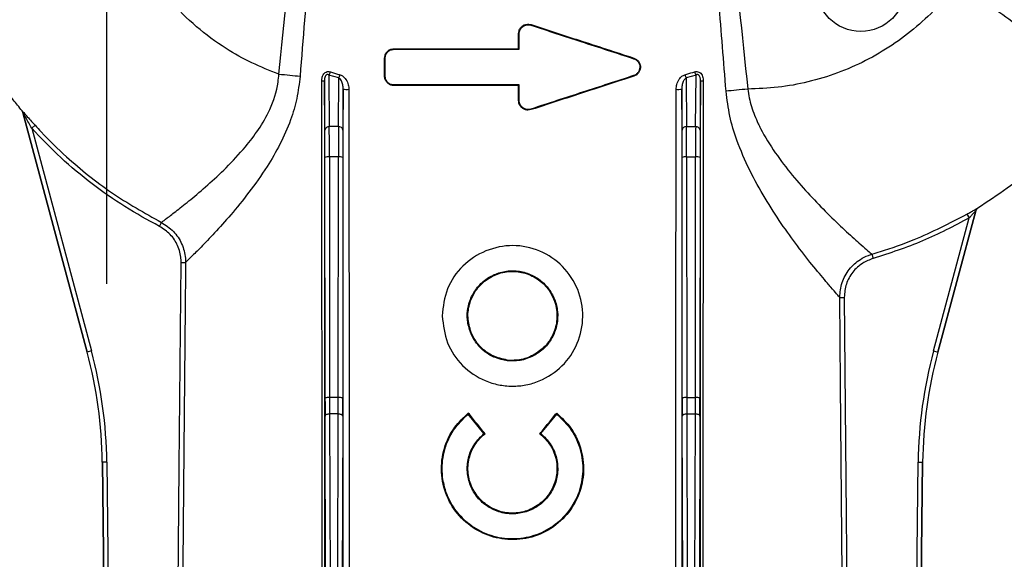
# Model space of a CAD drawing. Units: millimetres. Extents: x 150 to 4162, y 50 to 2920.
# Drawn here: x 2733 to 2843, y 2575 to 2636 of the extents above; entities that cross this region are included whole.
import ezdxf

# ---------------------------------------------------------------- set-up
doc = ezdxf.new("R2010")
doc.units = ezdxf.units.MM
doc.header["$LTSCALE"] = 10
doc.layers.get('0').update_dxf_attribs({"color": 1})
doc.layers.add('3004827', color=7, linetype='Continuous')
doc.layers.add('DIMENSION', color=3, linetype='Continuous')
doc.styles.add('SLDTEXTSTYLE0', font='TXT', dxfattribs={"width": 0.605})
doc.dimstyles.new('SLDDIMSTYLE0', dxfattribs={"dimtxt": 25, "dimasz": 25, "dimexe": 0, "dimexo": 0.0625, "dimgap": 6.25, "dimtad": 1, "dimdec": 0, "dimrnd": 1e-09, "dimzin": 12, "dimdsep": 46, "dimtxsty": 'SLDTEXTSTYLE0', "dimsah": 1, "dimcen": 0.09, "dimadec": 0, "dimazin": 3, "dimtfac": 1, "dimtofl": 0, "dimtmove": 0, "dimatfit": 3, "dimfxl": 0, "dimfrac": 2, "dimtolj": 1, "dimtzin": 12, "dimarcsym": 0})
doc.dimstyles.new('SLDDIMSTYLE2', dxfattribs={"dimtxt": 25, "dimasz": 25, "dimexe": 0, "dimexo": 0.0625, "dimgap": 6.25, "dimtad": 1, "dimrnd": 1e-09, "dimzin": 12, "dimdsep": 46, "dimtxsty": 'SLDTEXTSTYLE0', "dimsah": 1, "dimcen": 0.09, "dimadec": 0, "dimazin": 3, "dimtfac": 1, "dimtofl": 0, "dimtmove": 0, "dimatfit": 3, "dimfxl": 0, "dimfrac": 2, "dimtolj": 1, "dimtzin": 12, "dimarcsym": 0})

# ---------------------------------------------------------------- blocks, each defined once
blk = doc.blocks.new('1140855-M_002__D')
at = {"layer": 'DIMENSION'}
for p, q in [((2633.29, 2606.26), (2633.29, 2789.89)), ((2742.44, 2606.26), (2742.44, 2789.89)), ((2633.29, 2779.89), (2742.44, 2779.89)), ((2742.44, 2779.89), (2863.44, 2779.89))]:
    blk.add_line(p, q, dxfattribs=at)
for points in [[(2633.29, 2779.89), (2658.29, 2776.04), (2658.29, 2783.73)], [(2742.44, 2779.89), (2717.44, 2783.73), (2717.44, 2776.04)]]:
    blk.add_solid(points, dxfattribs=at)
at = {"layer": 'DIMENSION', "insert": (2748.92, 2812.11), "char_height": 25, "attachment_point": 1, "style": 'SLDTEXTSTYLE0'}
blk.add_mtext('109mm', dxfattribs=at)
blk = doc.blocks.new('1140855-M_002__D_2')
at = {"layer": 'DIMENSION'}
for p, q in [((2960.36, 2682.53), (3107.9, 2682.53)), ((3097.9, 2507.53), (3097.9, 2682.53)), ((2857.86, 2507.53), (3107.9, 2507.53))]:
    blk.add_line(p, q, dxfattribs=at)
for points in [[(3097.9, 2682.53), (3094.05, 2657.53), (3101.74, 2657.53)], [(3097.9, 2507.53), (3101.74, 2532.53), (3094.05, 2532.53)]]:
    blk.add_solid(points, dxfattribs=at)
at = {"layer": 'DIMENSION', "insert": (3065.67, 2537.77), "char_height": 25, "attachment_point": 1, "rotation": 90, "style": 'SLDTEXTSTYLE0'}
blk.add_mtext('175mm', dxfattribs=at)
blk = doc.blocks.new('1140855-M_002__D_3')
at = {"layer": 'DIMENSION'}
for p, q in [((2960.36, 2719.53), (3177.9, 2719.53)), ((3167.9, 2507.53), (3167.9, 2719.53)), ((2857.86, 2507.53), (3177.9, 2507.53))]:
    blk.add_line(p, q, dxfattribs=at)
for points in [[(3167.9, 2719.53), (3164.05, 2694.53), (3171.74, 2694.53)], [(3167.9, 2507.53), (3171.74, 2532.53), (3164.05, 2532.53)]]:
    blk.add_solid(points, dxfattribs=at)
at = {"layer": 'DIMENSION', "insert": (3135.67, 2556.27), "char_height": 25, "attachment_point": 1, "rotation": 90, "style": 'SLDTEXTSTYLE0'}
blk.add_mtext('212mm', dxfattribs=at)
blk = doc.blocks.new('1140855-M_002_Front_view')
for p, q in [((854.58, -84.23), (854.56, -84.3)), ((853.18, -85.25), (853.25, -85.25)), ((853.25, -87), (853.25, -85.25)), ((839.25, -86.93), (839.25, -87)), ((853.18, -86.93), (853.25, -87)), ((838.18, -88), (838.25, -88)), ((838.25, -90), (838.25, -88)), ((866.08, -87.98), (866.06, -88.05)), ((831.95, -89.89), (831.99, -95.67)), ((833.05, -90.21), (831.95, -89.89)), ((833.01, -95.67), (833.05, -90.21)), ((838.18, -90), (838.25, -90)), ((866.08, -90.01), (866.06, -89.95)), ((873.05, -89.89), (871.95, -90.21)), ((871.95, -90.21), (871.99, -95.67)), ((873.01, -95.67), (873.05, -89.89)), ((831.49, -96.05), (831.45, -90.53)), ((833.55, -91.45), (833.51, -96.05)), ((839.25, -91.07), (839.25, -91)), ((853.18, -91.07), (853.25, -91)), ((853.25, -92.75), (853.25, -91)), ((871.49, -96.05), (871.45, -91.45)), ((873.55, -90.53), (873.51, -96.05)), ((853.18, -92.75), (853.25, -92.75)), ((854.58, -93.76), (854.56, -93.7)), ((797.58, -93.88), (797.58, -93.88)), ((804.88, -120.94), (797.68, -94.07)), ((797.68, -94.07), (804.88, -120.94)), ((797.68, -94.07), (797.68, -94.07)), ((798.67, -95.85), (799.04, -95.51)), ((798.67, -95.85), (805.36, -120.81)), ((833.01, -95.67), (831.99, -95.67)), ((871.99, -95.67), (873.01, -95.67)), ((831.51, -126.07), (831.5, -99.11)), ((832, -99.06), (832.01, -126.02)), ((833, -99.06), (832, -99.06)), ((832.99, -126.02), (833, -99.06)), ((833.5, -99.11), (833.49, -126.07)), ((871.51, -126.07), (871.5, -99.11)), ((872, -99.06), (872.01, -126.02)), ((872, -99.06), (873, -99.06)), ((872.99, -126.02), (873, -99.06)), ((873.5, -99.11), (873.49, -126.07)), ((904.37, -105.11), (900.12, -120.94)), ((900.12, -120.94), (904.37, -105.11)), ((903.39, -105.47), (903.63, -105.9)), ((904.37, -105.11), (904.37, -105.11)), ((904.59, -104.81), (904.59, -104.81)), ((812.96, -106.84), (813.19, -106.4)), ((899.64, -120.81), (903.63, -105.9)), ((892.74, -109.96), (892.88, -110.44)), ((815.39, -110.88), (815.89, -110.88)), ((889.14, -114.8), (889.64, -114.8)), ((847.8, -118.75), (847.87, -118.72)), ((805.36, -120.81), (804.88, -120.94)), ((804.88, -120.94), (804.88, -120.94)), ((855.06, -121.24), (855.02, -121.17)), ((899.64, -120.81), (900.12, -120.94)), ((900.12, -120.94), (900.12, -120.94)), ((851.9, -121.9), (851.91, -121.82)), ((852.49, -121.86), (851.91, -121.82)), ((832.99, -126.02), (832.01, -126.02)), ((872.01, -126.02), (872.99, -126.02)), ((832.01, -127.87), (832.24, -199.85)), ((832.99, -127.87), (832.01, -127.87)), ((832.76, -199.85), (832.99, -127.87)), ((847.55, -127.76), (847.54, -127.88)), ((849.31, -130.07), (847.54, -127.88)), ((855.69, -130.07), (857.46, -127.88)), ((857.45, -127.76), (857.46, -127.88)), ((872.01, -127.87), (872.24, -199.85)), ((872.01, -127.87), (872.99, -127.87)), ((872.76, -199.85), (872.99, -127.87)), ((831.74, -200.08), (831.51, -128.1)), ((833.49, -128.1), (833.26, -200.08)), ((871.74, -200.08), (871.51, -128.1)), ((873.49, -128.1), (873.26, -200.08)), ((849.43, -130.08), (849.31, -130.07)), ((855.57, -130.08), (855.69, -130.07)), ((807.08, -133.27), (806.58, -133.28)), ((806.58, -133.28), (807.48, -208.99)), ((807.48, -208.99), (806.58, -133.28)), ((806.58, -133.28), (806.58, -133.28)), ((807.08, -133.27), (807.98, -208.98)), ((897.02, -208.98), (897.92, -133.27)), ((897.52, -208.99), (898.42, -133.28)), ((898.42, -133.28), (897.52, -208.99)), ((897.92, -133.27), (898.42, -133.28)), ((898.42, -133.28), (898.42, -133.28))]:
    blk.add_line(p, q)
at = {"flags": 128}
for points in [[(853.18, -86.93), (853.18, -86.2), (853.18, -85.72), (853.18, -85.25)], [(853.18, -92.75), (853.18, -92.02), (853.18, -91.54), (853.18, -91.07)], [(814.53, -209.51), (815.19, -133.75), (815.39, -110.88)], [(815.89, -110.88), (815.88, -111.88), (815.85, -115.88), (815.71, -131.88), (815.15, -195.88), (815.03, -209.51)], [(889.97, -209.51), (889.97, -208.51), (889.93, -204.51), (889.79, -188.51), (889.23, -124.51), (889.14, -114.8)], [(889.64, -114.8), (890.11, -167.87), (890.47, -209.51)], [(832.01, -127.87), (831.92, -127.88), (831.82, -127.89), (831.74, -127.91), (831.66, -127.94), (831.6, -127.97), (831.55, -128.01), (831.52, -128.06), (831.51, -128.1)], [(833.49, -128.1), (833.48, -128.06), (833.45, -128.01), (833.4, -127.97), (833.34, -127.94), (833.26, -127.91), (833.18, -127.89), (833.08, -127.88), (832.99, -127.87)], [(872.01, -127.87), (871.92, -127.88), (871.82, -127.89), (871.74, -127.91), (871.66, -127.94), (871.6, -127.97), (871.55, -128.01), (871.52, -128.06), (871.51, -128.1)], [(873.49, -128.1), (873.48, -128.06), (873.45, -128.01), (873.4, -127.97), (873.34, -127.94), (873.26, -127.91), (873.18, -127.89), (873.08, -127.88), (872.99, -127.87)]]:
    blk.add_lwpolyline(points, dxfattribs=at)
blk.add_circle((891.5, -80), 5)
for centre, radius, start, end in [((831.01, -89.22), 1.15, 324.7248, 344.5122), ((831.98, -89.56), 1.26, 328.6571, 346.1881), ((873.02, -89.56), 1.26, 193.8119, 211.3429), ((873.99, -89.22), 1.15, 195.4878, 215.2752), ((831.19, -89.33), 1.22, 267.339, 281.9605), ((833.99, -88.69), 2.8, 260.8167, 273.7648), ((871.01, -88.69), 2.8, 266.2352, 279.1833), ((873.81, -89.33), 1.22, 258.0395, 272.661), ((797.19, -94.2), 0.5, 15.0068, 39.619), ((831.94, -96.12), 0.456, 83.7224, 171.1861), ((833.06, -96.12), 0.456, 8.8139, 96.2776), ((871.94, -96.12), 0.456, 83.7224, 171.1861), ((873.06, -96.12), 0.456, 8.8139, 96.2776), ((831.87, -100.55), 1.49, 85.302, 104.6603), ((833.13, -100.55), 1.49, 75.3397, 94.698), ((871.87, -100.55), 1.49, 85.302, 104.6603), ((873.13, -100.55), 1.49, 75.3397, 94.698), ((904.85, -105.23), 0.5, 121.107, 164.9949), ((831.89, -127.51), 1.49, 85.302, 104.6603), ((833.11, -127.51), 1.49, 75.3397, 94.698), ((871.89, -127.51), 1.49, 85.302, 104.6603), ((873.11, -127.51), 1.49, 75.3397, 94.698)]:
    blk.add_arc(centre, radius, start, end)
for centre, major_axis, ratio, start_param, end_param in [((831.97, -99.5), (0, 5), 0.005498, 4.799655, 5.585054), ((833.03, -99.5), (0, 5), 0.005498, 0.698132, 1.48353), ((871.97, -99.5), (0, 5), 0.005498, 4.799655, 5.585054), ((873.03, -99.5), (0, 5), 0.005498, 0.698132, 1.48353), ((831.47, -99.5), (0, 4.5), 0.006109, 4.799655, 5.585054), ((833.53, -99.5), (0, 4.5), 0.006109, 0.698132, 1.48353), ((871.47, -99.5), (0, 4.5), 0.006109, 4.799655, 5.585054), ((873.53, -99.5), (0, 4.5), 0.006109, 0.698132, 1.48353), ((756.58, -133.88), (49.53, 6.82), 0.99999, 6.158275, 6.408096), ((756.58, -133.88), (50.03, 6.89), 0.99999, 6.158275, 6.408096), ((948.42, -133.88), (-50.03, 6.89), 0.99999, 6.158275, 6.408096), ((948.42, -133.88), (-49.53, 6.82), 0.99999, 6.158275, 6.408096), ((831.54, -125.59), (0, 5.5), 0.006109, 1.658063, 2.045054), ((832.04, -125.59), (0, 5), 0.00672, 1.658063, 2.045054), ((832.96, -125.59), (0, 5), 0.00672, 4.238132, 4.625123), ((833.46, -125.59), (0, 5.5), 0.006109, 4.238132, 4.625123), ((871.54, -125.59), (0, 5.5), 0.006109, 1.658063, 2.045054), ((872.04, -125.59), (0, 5), 0.00672, 1.658063, 2.045054), ((872.96, -125.59), (0, 5), 0.00672, 4.238132, 4.625123), ((873.46, -125.59), (0, 5.5), 0.006109, 4.238132, 4.625123)]:
    blk.add_ellipse(centre, major_axis=major_axis, ratio=ratio, start_param=start_param, end_param=end_param)
at = {"extrusion": (-0.000435639, -6.00088e-05, 1)}
blk.add_ellipse((756.58, -133.88), major_axis=(49.53, 6.82, 0.02), ratio=0.99999, start_param=6.158275, end_param=6.408096, dxfattribs=at)
at = {"extrusion": (0.000435639, -6.00088e-05, 1)}
blk.add_ellipse((948.42, -133.88), major_axis=(-49.53, 6.82, 0.02), ratio=0.99999, start_param=6.158275, end_param=6.408096, dxfattribs=at)
for points, knots in [([(826.33, -89.78), (826.94, -83.97), (827.85, -75.26), (829.37, -63.68), (830.36, -57.92), (830.86, -55.04)], [0, 0, 0, 0, 0.49967, 0.749744, 1, 1, 1, 1]), ([(874.68, -58.34), (875.01, -60.26), (875.85, -65.18), (877.26, -76.22), (878.21, -85.36), (878.84, -91.46)], [0, 0, 0, 0, 0.174265, 0.449217, 1, 1, 1, 1]), ([(831.78, -58.79), (831.51, -60.83), (830.16, -71.21), (829.36, -81.64), (828.72, -90.02)], [0, 0, 0, 0, 0.19719, 1, 1, 1, 1]), ([(876.41, -91.7), (876.15, -88.37), (875.54, -80.59), (874.62, -69.94), (873.69, -62.64), (873.32, -59.79)], [0, 0, 0, 0, 0.311899, 0.730951, 1, 1, 1, 1]), ([(826.33, -89.78), (825.31, -89.38), (823.27, -88.58), (820.16, -86.82), (817.05, -84.54), (814.12, -81.64), (811.57, -78.37), (810.3, -75.94), (809.66, -74.72)], [0, 0, 0, 0, 0.142197, 0.284869, 0.463788, 0.642711, 0.821151, 1, 1, 1, 1]), ([(902.4, -79.42), (901.69, -80.33), (900.28, -82.13), (897.78, -84.51), (895.04, -86.59), (892.06, -88.33), (888.9, -89.72), (885.61, -90.71), (882.24, -91.33), (879.97, -91.42), (878.84, -91.46)], [0, 0, 0, 0, 0.1253865, 0.2503871, 0.3757035, 0.5010539, 0.6264622, 0.7519148, 0.8756149, 1, 1, 1, 1]), ([(902.4, -79.42), (903.14, -79.97), (904.71, -81.13), (907.18, -82.95), (909.83, -84.9), (912.53, -86.89), (915.09, -88.77), (917.22, -90.34), (918.71, -91.44), (918.91, -91.59), (919.01, -91.66)], [0, 0, 0, 0, 0.084972, 0.181072, 0.289314, 0.410283, 0.543797, 0.688561, 0.841932, 1, 1, 1, 1]), ([(797.58, -93.88), (797.25, -93.48), (795.81, -91.7), (793.48, -88.37), (791.85, -85.24), (791.04, -83.68)], [0, 0, 0, 0, 0.129093, 0.564537, 1, 1, 1, 1]), ([(853.18, -85.25), (853.19, -85.14), (853.21, -84.91), (853.38, -84.6), (853.65, -84.34), (853.98, -84.2), (854.31, -84.17), (854.5, -84.21), (854.58, -84.23)], [0, 0, 0, 0, 0.16262, 0.342696, 0.521977, 0.701637, 0.880378, 1, 1, 1, 1]), ([(853.25, -85.25), (853.26, -85.17), (853.27, -85.02), (853.35, -84.79), (853.48, -84.6), (853.66, -84.43), (853.86, -84.32), (854.09, -84.25), (854.33, -84.24), (854.48, -84.28), (854.56, -84.3)], [0, 0, 0, 0, 0.124905, 0.249802, 0.374831, 0.499746, 0.624615, 0.749426, 0.874453, 1, 1, 1, 1]), ([(854.56, -84.3), (856.43, -84.91), (860.28, -86.17), (864.1, -87.41), (866.06, -88.05)], [0, 0, 0, 0, 0.485925, 1, 1, 1, 1]), ([(854.58, -84.23), (856.38, -84.82), (859.21, -85.74), (863.04, -86.99), (865.07, -87.65), (866.08, -87.98)], [0, 0, 0, 0, 0.4678093, 0.7337024, 1, 1, 1, 1]), ([(838.18, -88), (838.19, -87.89), (838.21, -87.67), (838.37, -87.36), (838.62, -87.11), (838.93, -86.96), (839.15, -86.94), (839.25, -86.93)], [0, 0, 0, 0, 0.189787, 0.399684, 0.609184, 0.820393, 1, 1, 1, 1]), ([(838.25, -88), (838.25, -87.93), (838.26, -87.8), (838.32, -87.61), (838.41, -87.44), (838.58, -87.24), (838.86, -87.04), (839.12, -87.01), (839.25, -87)], [0, 0, 0, 0, 0.125192, 0.250323, 0.375478, 0.500775, 0.750091, 1, 1, 1, 1]), ([(839.25, -86.93), (840.42, -86.93), (842.78, -86.93), (847.42, -86.93), (850.9, -86.93), (853.18, -86.93)], [0, 0, 0, 0, 0.255488, 0.511004, 1, 1, 1, 1]), ([(839.25, -87), (841.56, -87), (846.19, -87), (850.89, -87), (853.25, -87)], [0, 0, 0, 0, 0.497593, 1, 1, 1, 1]), ([(838.18, -90), (838.18, -89.77), (838.18, -89.32), (838.18, -88.66), (838.18, -88.22), (838.18, -88)], [0, 0, 0, 0, 0.341885, 0.670943, 1, 1, 1, 1]), ([(866.06, -88.05), (866.16, -88.09), (866.35, -88.17), (866.57, -88.4), (866.72, -88.69), (866.77, -89.01), (866.71, -89.32), (866.57, -89.6), (866.35, -89.83), (866.16, -89.91), (866.06, -89.95)], [0, 0, 0, 0, 0.12498, 0.249909, 0.374824, 0.499756, 0.624602, 0.749635, 0.874551, 1, 1, 1, 1]), ([(866.08, -87.98), (866.19, -88.03), (866.41, -88.13), (866.66, -88.4), (866.81, -88.73), (866.84, -89.09), (866.75, -89.43), (866.55, -89.74), (866.31, -89.93), (866.14, -89.99), (866.08, -90.01)], [0, 0, 0, 0, 0.133568, 0.267211, 0.398937, 0.529343, 0.659867, 0.793592, 0.928905, 1, 1, 1, 1]), ([(813.19, -106.4), (813.21, -106.38), (813.31, -106.31), (813.78, -105.95), (814.88, -105.11), (816.44, -103.87), (818.32, -102.27), (820.44, -100.31), (822.41, -98.21), (824.1, -96.01), (825.49, -93.65), (826.19, -91.46), (826.32, -90.08), (826.33, -89.78), (826.33, -89.78)], [0, 0, 0, 0, 0.030949, 0.139825, 0.252556, 0.364263, 0.479437, 0.590883, 0.705358, 0.786802, 0.870379, 0.971283, 0.999998, 1, 1, 1, 1]), ([(828.72, -90.02), (828.61, -90.85), (828.41, -92.52), (827.64, -95.1), (826.5, -97.67), (824.9, -100.42), (822.99, -103.09), (820.95, -105.58), (819.1, -107.64), (817.58, -109.22), (816.49, -110.3), (816.01, -110.76), (815.91, -110.86), (815.89, -110.88)], [0, 0, 0, 0, 0.071638, 0.143305, 0.229788, 0.316369, 0.428675, 0.540983, 0.650317, 0.759577, 0.864582, 0.969532, 1, 1, 1, 1]), ([(831.14, -90.55), (831.14, -90.43), (831.16, -90.19), (831.27, -89.89), (831.43, -89.66), (831.63, -89.53), (831.87, -89.47), (832.03, -89.51), (832.11, -89.53)], [0, 0, 0, 0, 0.212682, 0.41832, 0.556166, 0.69573, 0.84826, 1, 1, 1, 1]), ([(831.95, -89.89), (831.91, -89.86), (831.84, -89.83), (831.76, -89.83), (831.69, -89.85), (831.64, -89.89), (831.58, -89.95), (831.51, -90.07), (831.46, -90.28), (831.45, -90.44), (831.45, -90.53)], [0, 0, 0, 0, 0.14592, 0.224749, 0.274941, 0.350455, 0.391877, 0.521293, 0.744302, 1, 1, 1, 1]), ([(832.11, -89.53), (832.41, -89.62), (832.77, -89.74), (833.14, -89.84), (833.2, -89.86)], [0, 0, 0, 0, 0.835488, 1, 1, 1, 1]), ([(833.55, -91.45), (833.54, -91.29), (833.52, -90.97), (833.38, -90.59), (833.22, -90.33), (833.1, -90.25), (833.05, -90.21)], [0, 0, 0, 0, 0.337023, 0.672063, 0.87346, 1, 1, 1, 1]), ([(833.2, -89.86), (833.29, -89.89), (833.51, -89.98), (833.83, -90.31), (834.09, -90.79), (834.17, -91.23), (834.18, -91.45), (834.18, -91.48)], [0, 0, 0, 0, 0.146061, 0.35435, 0.677634, 0.954317, 1, 1, 1, 1]), ([(839.25, -91.07), (839.12, -91.05), (838.88, -91.03), (838.56, -90.84), (838.31, -90.56), (838.19, -90.26), (838.18, -90.07), (838.18, -90)], [0, 0, 0, 0, 0.220072, 0.440109, 0.660843, 0.878855, 1, 1, 1, 1]), ([(839.25, -91), (839.12, -90.99), (838.86, -90.96), (838.53, -90.73), (838.34, -90.45), (838.26, -90.2), (838.25, -90.07), (838.25, -90)], [0, 0, 0, 0, 0.2494645, 0.4989988, 0.7484933, 0.8739792, 1, 1, 1, 1]), ([(866.08, -90.01), (864.61, -90.49), (861.98, -91.35), (858.14, -92.6), (855.77, -93.38), (854.58, -93.76)], [0, 0, 0, 0, 0.387043, 0.693151, 1, 1, 1, 1]), ([(870.82, -91.48), (870.84, -91.3), (870.87, -90.9), (871.11, -90.39), (871.43, -90.01), (871.69, -89.91), (871.8, -89.86)], [0, 0, 0, 0, 0.27203, 0.581552, 0.817251, 1, 1, 1, 1]), ([(871.95, -90.21), (871.89, -90.26), (871.75, -90.36), (871.6, -90.66), (871.48, -91.03), (871.46, -91.32), (871.45, -91.45)], [0, 0, 0, 0, 0.160581, 0.392943, 0.715718, 1, 1, 1, 1]), ([(871.8, -89.86), (872.1, -89.77), (872.47, -89.66), (872.83, -89.55), (872.89, -89.53)], [0, 0, 0, 0, 0.8354962, 1, 1, 1, 1]), ([(872.89, -89.53), (872.94, -89.52), (873.06, -89.48), (873.28, -89.5), (873.49, -89.6), (873.67, -89.79), (873.83, -90.11), (873.85, -90.38), (873.86, -90.55)], [0, 0, 0, 0, 0.1037778, 0.238074, 0.3843779, 0.5310216, 0.705455, 1, 1, 1, 1]), ([(873.55, -90.53), (873.55, -90.41), (873.54, -90.23), (873.47, -90.02), (873.4, -89.93), (873.35, -89.88), (873.3, -89.85), (873.23, -89.83), (873.18, -89.83), (873.11, -89.85), (873.08, -89.87), (873.05, -89.89)], [0, 0, 0, 0, 0.348317, 0.528334, 0.62124, 0.659369, 0.737722, 0.779701, 0.876496, 0.897897, 1, 1, 1, 1]), ([(831.28, -209.67), (831.27, -202.16), (831.24, -178.57), (831.19, -138.87), (831.16, -106.66), (831.14, -90.55)], [0, 0, 0, 0, 0.189447, 0.594724, 1, 1, 1, 1]), ([(831.45, -90.53), (831.45, -106.63), (831.46, -138.84), (831.48, -178.54), (831.49, -202.12), (831.5, -209.64)], [0, 0, 0, 0, 0.405275, 0.810551, 1, 1, 1, 1]), ([(833.49, -209.64), (833.49, -202.64), (833.51, -179.46), (833.53, -140.08), (833.54, -107.66), (833.55, -91.45)], [0, 0, 0, 0, 0.177919, 0.588958, 1, 1, 1, 1]), ([(834.18, -91.48), (834.19, -107.69), (834.22, -140.11), (834.24, -179.5), (834.23, -202.68), (834.23, -209.68)], [0, 0, 0, 0, 0.411052, 0.822088, 1, 1, 1, 1]), ([(853.25, -91), (850.88, -91), (846.18, -91), (841.55, -91), (839.25, -91)], [0, 0, 0, 0, 0.5031422, 1, 1, 1, 1]), ([(853.18, -91.07), (851.93, -91.07), (849.41, -91.07), (844.75, -91.07), (841.38, -91.07), (839.25, -91.07)], [0, 0, 0, 0, 0.26878, 0.537548, 1, 1, 1, 1]), ([(870.77, -209.68), (870.77, -202.68), (870.76, -179.5), (870.78, -140.11), (870.81, -107.69), (870.82, -91.48)], [0, 0, 0, 0, 0.177912, 0.588948, 1, 1, 1, 1]), ([(871.45, -91.45), (871.46, -107.66), (871.47, -140.08), (871.49, -179.46), (871.51, -202.64), (871.51, -209.64)], [0, 0, 0, 0, 0.411042, 0.822081, 1, 1, 1, 1]), ([(873.5, -209.64), (873.51, -202.12), (873.52, -178.54), (873.54, -138.84), (873.55, -106.63), (873.55, -90.53)], [0, 0, 0, 0, 0.1894487, 0.5947249, 1, 1, 1, 1]), ([(873.86, -90.55), (873.84, -106.66), (873.81, -138.87), (873.76, -178.57), (873.73, -202.16), (873.72, -209.67)], [0, 0, 0, 0, 0.405276, 0.810553, 1, 1, 1, 1]), ([(878.84, -91.46), (878.84, -91.46), (878.92, -92.12), (879.22, -93.46), (879.8, -94.9), (880.67, -96.66), (881.91, -98.66), (883.83, -101.15), (885.83, -103.42), (887.85, -105.49), (889.77, -107.33), (891.24, -108.66), (892.21, -109.51), (892.6, -109.85), (892.71, -109.95), (892.74, -109.96), (892.74, -109.96)], [0, 0, 0, 0, 0.000002, 0.060286, 0.122817, 0.140877, 0.23978, 0.341308, 0.444419, 0.549673, 0.66596, 0.786476, 0.875692, 0.967422, 0.996583, 1, 1, 1, 1]), ([(889.14, -114.8), (889.14, -114.8), (889.09, -114.74), (888.85, -114.47), (888.31, -113.85), (887.49, -112.89), (886.3, -111.47), (884.49, -109.18), (882.6, -106.56), (880.76, -103.72), (879.02, -100.6), (877.68, -97.49), (876.76, -94.5), (876.53, -92.63), (876.41, -91.7)], [0, 0, 0, 0, 0.0045226, 0.0867771, 0.1690626, 0.2044843, 0.318886, 0.4334456, 0.5365814, 0.6397665, 0.7429194, 0.8459779, 0.9230455, 1, 1, 1, 1]), ([(919.01, -91.66), (917.8, -93.19), (915.37, -96.24), (910.62, -100.78), (906.79, -103.34), (904.59, -104.81)], [0, 0, 0, 0, 0.297853, 0.595725, 1, 1, 1, 1]), ([(854.58, -93.76), (854.46, -93.79), (854.23, -93.84), (853.87, -93.77), (853.56, -93.59), (853.32, -93.31), (853.2, -93.01), (853.19, -92.82), (853.18, -92.75)], [0, 0, 0, 0, 0.177991, 0.356138, 0.533106, 0.710923, 0.889634, 1, 1, 1, 1]), ([(854.56, -93.7), (854.48, -93.72), (854.33, -93.76), (854.09, -93.75), (853.86, -93.68), (853.66, -93.57), (853.48, -93.41), (853.35, -93.21), (853.27, -92.99), (853.26, -92.83), (853.25, -92.75)], [0, 0, 0, 0, 0.1249034, 0.2497982, 0.3748365, 0.4997319, 0.6245622, 0.7494304, 0.8744866, 1, 1, 1, 1]), ([(797.68, -94.07), (797.65, -94.01), (797.63, -93.94), (797.59, -93.89), (797.58, -93.88)], [0, 0, 0, 0, 0.857082, 1, 1, 1, 1]), ([(797.58, -93.88), (797.58, -93.88), (797.58, -93.88), (797.61, -93.91), (797.7, -94.01), (797.86, -94.19), (798.29, -94.68), (798.7, -95.14), (799.04, -95.51)], [0, 0, 0, 0, 0.015376, 0.087193, 0.158562, 0.288895, 0.418888, 1, 1, 1, 1]), ([(798.67, -95.85), (798.45, -95.45), (798.17, -94.96), (797.87, -94.41), (797.77, -94.23), (797.71, -94.12), (797.69, -94.08), (797.68, -94.07), (797.68, -94.07), (797.68, -94.07)], [0, 0, 0, 0, 0.63066, 0.763469, 0.885911, 0.943209, 0.967702, 0.990712, 1, 1, 1, 1]), ([(812.96, -106.84), (811.66, -106.13), (809.05, -104.7), (805.37, -102.1), (801.86, -99.19), (799.74, -96.96), (798.67, -95.85)], [0, 0, 0, 0, 0.244973, 0.491877, 0.744883, 1, 1, 1, 1]), ([(799.04, -95.51), (799.27, -95.76), (800.39, -96.99), (803.12, -99.64), (807.53, -103.21), (811.29, -105.33), (813.19, -106.4)], [0, 0, 0, 0, 0.055757, 0.278952, 0.636444, 1, 1, 1, 1]), ([(892.74, -109.96), (893.06, -109.87), (894.65, -109.39), (898.3, -108.1), (901.44, -106.48), (903.39, -105.47)], [0, 0, 0, 0, 0.086346, 0.431988, 1, 1, 1, 1]), ([(903.39, -105.47), (903.53, -105.39), (903.81, -105.23), (904.17, -105.03), (904.42, -104.89), (904.56, -104.82), (904.58, -104.81), (904.59, -104.81)], [0, 0, 0, 0, 0.256817, 0.524829, 0.719162, 0.859501, 1, 1, 1, 1]), ([(904.37, -105.11), (904.36, -105.11), (904.36, -105.11), (904.33, -105.14), (904.26, -105.21), (904.1, -105.38), (903.89, -105.62), (903.72, -105.81), (903.63, -105.9)], [0, 0, 0, 0, 0.063618, 0.106566, 0.225931, 0.416133, 0.707527, 1, 1, 1, 1]), ([(904.37, -105.11), (904.39, -105.05), (904.43, -104.94), (904.53, -104.85), (904.58, -104.82), (904.59, -104.81)], [0, 0, 0, 0, 0.49924, 0.896604, 1, 1, 1, 1]), ([(815.39, -110.88), (815.39, -110.74), (815.38, -110.1), (815.07, -108.97), (814.24, -107.67), (813.39, -107.12), (812.96, -106.84)], [0, 0, 0, 0, 0.0836313, 0.3890383, 0.6945222, 1, 1, 1, 1]), ([(813.19, -106.4), (813.66, -106.71), (814.61, -107.32), (815.54, -108.77), (815.87, -110.02), (815.89, -110.73), (815.89, -110.88)], [0, 0, 0, 0, 0.305485, 0.610983, 0.916379, 1, 1, 1, 1]), ([(903.63, -105.9), (901.92, -106.81), (898.47, -108.64), (894.75, -109.84), (892.88, -110.44)], [0, 0, 0, 0, 0.4966284, 1, 1, 1, 1]), ([(844.62, -116.88), (844.74, -115.84), (844.98, -113.78), (846.81, -111.15), (849.44, -109.42), (852.54, -108.79), (855.64, -109.43), (858.26, -111.21), (859.99, -113.86), (860.58, -116.96), (859.92, -120.03), (858.19, -122.62), (856, -124.06), (854.02, -124.66), (852.47, -124.8), (850.91, -124.64), (848.94, -124.03), (846.78, -122.57), (844.99, -119.96), (844.75, -117.91), (844.62, -116.88)], [0, 0, 0, 0, 0.0625028, 0.1249486, 0.1873253, 0.2497229, 0.3121814, 0.3747001, 0.437183, 0.4996162, 0.561979, 0.6244347, 0.6868749, 0.7182285, 0.7496727, 0.7811411, 0.8124849, 0.8749537, 0.9373089, 1, 1, 1, 1]), ([(889.14, -114.8), (889.19, -114.24), (889.29, -113.12), (890.14, -111.61), (891.23, -110.62), (892.16, -110.15), (892.61, -110.01), (892.74, -109.96)], [0, 0, 0, 0, 0.260383, 0.52082, 0.780856, 0.936767, 1, 1, 1, 1]), ([(892.88, -110.44), (892.48, -110.6), (891.61, -110.93), (890.54, -111.93), (889.78, -113.28), (889.69, -114.29), (889.64, -114.8)], [0, 0, 0, 0, 0.2187936, 0.4789274, 0.7394727, 1, 1, 1, 1]), ([(847.8, -118.75), (847.66, -118.29), (847.37, -117.37), (847.47, -115.9), (847.94, -114.53), (848.79, -113.33), (849.94, -112.44), (851.29, -111.9), (852.74, -111.75), (854.18, -112.03), (855.48, -112.7), (856.54, -113.71), (857.26, -114.98), (857.61, -116.4), (857.54, -117.85), (857.06, -119.21), (856.24, -120.42), (855.45, -120.97), (855.06, -121.24)], [0, 0, 0, 0, 0.062692, 0.125584, 0.188095, 0.250397, 0.31278, 0.375318, 0.437697, 0.500028, 0.562564, 0.625432, 0.688019, 0.750369, 0.812696, 0.875233, 0.937685, 1, 1, 1, 1]), ([(847.87, -118.72), (847.71, -118.17), (847.4, -117.08), (847.66, -115.37), (848.42, -113.85), (849.65, -112.68), (851.21, -111.97), (852.9, -111.81), (854.56, -112.24), (855.98, -113.17), (856.78, -114.23), (857.07, -114.91), (857.14, -115.07)], [0, 0, 0, 0, 0.109037, 0.217394, 0.323286, 0.431832, 0.536159, 0.645706, 0.751033, 0.858867, 0.966105, 1, 1, 1, 1]), ([(857.14, -115.07), (857.17, -115.16), (857.4, -115.79), (857.58, -117.04), (857.22, -118.71), (856.38, -120.19), (855.47, -120.84), (855.02, -121.17)], [0, 0, 0, 0, 0.0433529, 0.2837552, 0.5279537, 0.7634938, 1, 1, 1, 1]), ([(851.9, -121.9), (851.45, -121.81), (850.56, -121.63), (849.38, -120.93), (848.4, -119.97), (848, -119.16), (847.8, -118.75)], [0, 0, 0, 0, 0.250597, 0.500467, 0.749955, 1, 1, 1, 1]), ([(851.91, -121.82), (851.37, -121.7), (850.27, -121.46), (848.9, -120.45), (848.18, -119.44), (847.92, -118.82), (847.87, -118.72)], [0, 0, 0, 0, 0.31042, 0.622776, 0.936238, 1, 1, 1, 1]), ([(855.06, -121.24), (854.56, -121.48), (853.57, -121.96), (852.46, -121.92), (851.9, -121.9)], [0, 0, 0, 0, 0.498619, 1, 1, 1, 1]), ([(855.02, -121.17), (854.77, -121.3), (854.28, -121.55), (853.49, -121.78), (852.88, -121.85), (852.55, -121.86), (852.49, -121.86)], [0, 0, 0, 0, 0.315537, 0.62676, 0.928823, 1, 1, 1, 1]), ([(857.45, -127.76), (858.02, -128.31), (859.26, -129.48), (860.34, -131.92), (860.58, -134.63), (859.93, -137.23), (858.46, -139.5), (856.3, -141.16), (853.69, -142.02), (851.01, -141.95), (848.51, -141.04), (846.44, -139.38), (845, -137.09), (844.4, -134.42), (844.73, -131.71), (845.83, -129.38), (847.01, -128.27), (847.55, -127.76)], [0, 0, 0, 0, 0.059565, 0.129889, 0.197013, 0.264361, 0.332233, 0.40255, 0.470427, 0.538422, 0.602777, 0.670608, 0.738921, 0.8086, 0.87689, 0.943981, 1, 1, 1, 1]), ([(857.46, -127.88), (858.04, -128.45), (859.21, -129.58), (860.2, -131.86), (860.49, -134.29), (860.03, -136.7), (858.87, -138.83), (857.13, -140.53), (854.94, -141.61), (852.51, -142.01), (850.07, -141.62), (847.88, -140.53), (846.13, -138.84), (844.97, -136.7), (844.51, -134.3), (844.79, -131.87), (845.79, -129.59), (846.96, -128.45), (847.54, -127.88)], [0, 0, 0, 0, 0.062581, 0.12492, 0.187461, 0.249908, 0.312468, 0.374936, 0.437399, 0.499876, 0.562294, 0.624869, 0.687261, 0.749862, 0.812392, 0.874722, 0.937236, 1, 1, 1, 1]), ([(849.43, -130.08), (849.27, -129.88), (848.96, -129.5), (848.49, -128.92), (848.02, -128.34), (847.71, -127.96), (847.55, -127.76)], [0, 0, 0, 0, 0.2499766, 0.4999532, 0.749972, 1, 1, 1, 1]), ([(855.57, -130.08), (855.73, -129.88), (856.04, -129.5), (856.51, -128.92), (856.98, -128.34), (857.29, -127.96), (857.45, -127.76)], [0, 0, 0, 0, 0.249977, 0.499953, 0.749972, 1, 1, 1, 1]), ([(855.69, -130.07), (856.06, -130.43), (856.81, -131.16), (857.45, -132.62), (857.64, -134.18), (857.35, -135.72), (856.6, -137.1), (855.48, -138.2), (854.06, -138.89), (852.5, -139.15), (850.94, -138.9), (849.53, -138.2), (848.4, -137.11), (847.66, -135.73), (847.36, -134.18), (847.55, -132.62), (848.19, -131.16), (848.94, -130.43), (849.31, -130.07)], [0, 0, 0, 0, 0.06258, 0.124922, 0.187476, 0.249912, 0.312456, 0.374927, 0.437383, 0.499887, 0.562298, 0.624868, 0.687237, 0.749821, 0.812412, 0.874723, 0.937219, 1, 1, 1, 1]), ([(855.57, -130.08), (856, -130.49), (856.85, -131.31), (857.47, -132.98), (857.53, -134.7), (857.02, -136.31), (855.99, -137.68), (854.57, -138.63), (852.91, -139.06), (851.23, -138.91), (849.7, -138.23), (848.47, -137.08), (847.67, -135.58), (847.42, -133.88), (847.75, -132.21), (848.49, -130.91), (849.17, -130.31), (849.43, -130.08)], [0, 0, 0, 0, 0.071568, 0.142599, 0.209763, 0.27842, 0.346152, 0.416264, 0.483402, 0.551235, 0.617043, 0.684841, 0.753241, 0.822134, 0.890619, 0.957925, 1, 1, 1, 1])]:
    blk.add_open_spline(points, degree=3, knots=knots)
for points in [[(826.33, -89.78), (826.75, -89.82), (827.58, -89.9), (828.34, -89.98), (828.72, -90.02)], [(866.06, -89.95), (864.16, -90.57), (860.35, -91.81), (856.49, -93.07), (854.56, -93.7)], [(878.84, -91.46), (878.41, -91.5), (877.56, -91.58), (876.8, -91.66), (876.41, -91.7)]]:
    blk.add_open_spline(points, degree=3)

msp = doc.modelspace()

# ---------------------------------------------------------------- block references
at = {"layer": '3004827'}
msp.add_blockref('1140855-M_002_Front_view', (1935.361, 2719.53), dxfattribs=at)

# ---------------------------------------------------------------- dimensions: what is measured, and where the dimension line sits
at = {"layer": 'DIMENSION'}
dim = msp.add_linear_dim(base=(2742.438, 2779.888), p1=(2633.285, 2586.259), p2=(2742.438, 2586.259), dimstyle='SLDDIMSTYLE0', dxfattribs=at)
dim.commit()
dim.dimension.update_dxf_attribs({"geometry": '1140855-M_002__D', "text_midpoint": (2806.18, 2779.888), "dimtype": 160})
for base, p2, picture, middle in [((3167.899, 2719.53), (2940.361, 2719.53), '1140855-M_002__D_3', (3167.899, 2613.53)), ((3097.899, 2682.53), (2940.361, 2682.53), '1140855-M_002__D_2', (3097.899, 2595.03))]:
    dim = msp.add_linear_dim(base=base, p1=(2837.861, 2507.53), p2=p2, angle=90, dimstyle='SLDDIMSTYLE2', dxfattribs=at)
    dim.commit()
    dim.dimension.update_dxf_attribs({"geometry": picture, "text_midpoint": middle, "dimtype": 160})

doc.saveas('drawing.dxf')
